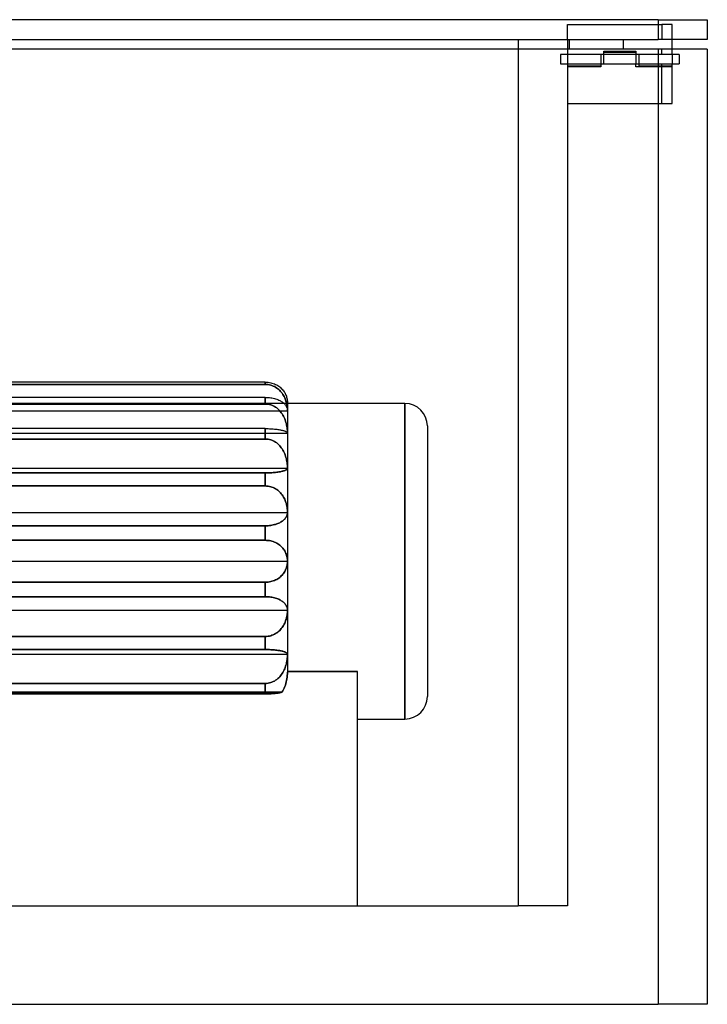
# Model space of a CAD drawing. Extents: x -194 to 194, y -136 to 136.
# Drawn here: x 3 to 194, y -136 to 136 of the extents above; entities that cross this region are included whole.
import ezdxf

# ---------------------------------------------------------------- set-up
doc = ezdxf.new("R2010")
doc.units = 0
doc.layers.add('HIDDEN', color=7, linetype='CONTINUOUS')
doc.layers.add('THICK', color=7, linetype='CONTINUOUS')

msp = doc.modelspace()

# ---------------------------------------------------------------- linework, layer by layer
at = {"layer": 'HIDDEN'}
for p, q in [((180.35, 136.5), (180.35, 135.13)), ((194, 136.5), (194, 136.5)), ((155.2, 135.13), (180.35, 135.13)), ((155.2, 131.04), (155.2, 135.13)), ((155.2, 135.13), (155.2, 135.13)), ((180.35, 135.13), (181.39, 135.13)), ((181.39, 135.13), (181.39, 131.04)), ((184.3, 135.13), (181.39, 135.13)), ((184.3, 131.04), (184.3, 135.13)), ((184.3, 135.13), (184.3, 135.13)), ((-141.55, 131.04), (141.55, 131.04)), ((141.55, 131.04), (155.2, 131.04)), ((141.55, 131.04), (141.55, -109.2)), ((141.55, 131.04), (141.55, -109.2)), ((155.2, 131.04), (155.2, 131.04)), ((155.2, 131.04), (155.2, 131.04)), ((155.2, 131.04), (155.2, -109.2)), ((155.71, 131.04), (155.71, 128.31)), ((170.72, 131.04), (170.72, 131.04)), ((194, 131.04), (194, 131.04)), ((155.2, 128.31), (155.2, 128.31)), ((170.72, 128.31), (170.72, 128.31)), ((181.39, 126.94), (181.39, 128.31)), ((184.3, 126.94), (184.3, 128.31)), ((194, 128.31), (194, 128.31)), ((155.2, 126.89), (153.26, 126.89)), ((153.26, 126.89), (153.26, 124.27)), ((155.2, 126.94), (155.2, 126.94)), ((155.2, 126.94), (155.2, 126.94)), ((155.2, 126.94), (180.35, 126.94)), ((164.51, 126.94), (164.51, 124.21)), ((164.51, 126.94), (164.51, 126.94)), ((165.29, 126.89), (164.51, 126.89)), ((165.29, 127.76), (174.21, 127.76)), ((165.29, 126.94), (165.29, 127.76)), ((174.21, 127.44), (165.29, 127.44)), ((165.29, 124.21), (165.29, 126.94)), ((165.29, 126.94), (165.29, 126.94)), ((165.29, 126.94), (165.29, 126.94)), ((165.29, 126.94), (165.29, 126.94)), ((174.21, 127.76), (174.21, 126.94)), ((174.21, 126.94), (174.21, 126.94)), ((174.21, 126.94), (174.21, 124.21)), ((174.21, 126.94), (174.21, 126.94)), ((174.21, 126.94), (174.21, 126.94)), ((174.99, 126.89), (174.21, 126.89)), ((174.99, 126.94), (174.99, 123.72)), ((174.99, 126.94), (174.99, 126.94)), ((180.35, 126.94), (181.39, 126.94)), ((180.35, 126.94), (180.35, 124.21)), ((181.39, 126.94), (184.3, 126.94)), ((184.3, 126.94), (184.3, 124.21)), ((184.3, 126.94), (184.3, 126.94)), ((184.3, 126.94), (184.3, 126.94)), ((186.24, 126.89), (184.3, 126.89)), ((186.24, 126.89), (186.24, 124.27)), ((153.26, 124.27), (155.2, 124.27)), ((155.2, 124.21), (155.2, 124.21)), ((155.2, 124.21), (155.2, 124.21)), ((180.35, 124.21), (155.2, 124.21)), ((155.2, 123.72), (164.51, 123.72)), ((164.51, 123.4), (155.2, 123.4)), ((164.51, 124.27), (165.29, 124.27)), ((164.51, 124.21), (164.51, 124.21)), ((164.51, 124.21), (164.51, 124.21)), ((164.51, 124.21), (164.51, 123.4)), ((164.51, 124.21), (164.51, 124.21)), ((165.29, 124.21), (165.29, 124.21)), ((174.21, 124.27), (174.99, 124.27)), ((174.21, 124.21), (174.21, 124.21)), ((174.21, 123.4), (174.21, 124.21)), ((174.21, 124.21), (174.21, 124.21)), ((184.3, 123.4), (174.21, 123.4)), ((174.99, 123.72), (184.3, 123.72)), ((181.39, 124.21), (180.35, 124.21)), ((184.3, 124.21), (181.39, 124.21)), ((181.39, 113.3), (181.39, 124.21)), ((184.3, 124.27), (186.24, 124.27)), ((184.3, 124.21), (184.3, 124.21)), ((184.3, 124.21), (184.3, 124.21)), ((184.3, 113.3), (184.3, 124.21)), ((155.2, 113.3), (180.35, 113.3)), ((155.2, 113.3), (155.2, 113.3)), ((180.35, 113.3), (181.39, 113.3)), ((180.35, 113.3), (180.35, -136.5)), ((181.39, 113.3), (184.3, 113.3)), ((184.3, 113.3), (184.3, 113.3)), ((71.47, 36.01), (-7.39, 36.01)), ((71.47, 36.01), (71.84, 36)), ((71.47, 36.01), (71.47, 35.37)), ((71.47, 35.37), (71.47, 36.01)), ((71.84, 36), (72.22, 35.97)), ((72.22, 35.97), (72.6, 35.92)), ((72.6, 35.92), (72.97, 35.85)), ((72.97, 35.85), (73.32, 35.75)), ((73.32, 35.75), (73.66, 35.65)), ((73.66, 35.65), (73.98, 35.53)), ((73.98, 35.53), (74.3, 35.39)), ((71.47, 35.37), (-71.48, 35.37)), ((-7.29, 35.37), (71.47, 35.37)), ((71.47, 35.37), (71.84, 35.36)), ((71.84, 35.36), (71.47, 35.37)), ((71.84, 35.36), (72.22, 35.32)), ((72.22, 35.32), (71.84, 35.36)), ((72.22, 35.32), (72.6, 35.26)), ((72.6, 35.26), (72.22, 35.32)), ((72.6, 35.26), (72.97, 35.16)), ((72.97, 35.16), (72.6, 35.26)), ((72.97, 35.16), (73.32, 35.05)), ((73.32, 35.05), (72.97, 35.16)), ((73.32, 35.05), (73.66, 34.92)), ((73.66, 34.92), (73.32, 35.05)), ((73.66, 34.92), (73.98, 34.76)), ((73.98, 34.76), (73.66, 34.92)), ((73.98, 34.76), (74.3, 34.59)), ((74.3, 34.59), (73.98, 34.76)), ((74.3, 35.39), (74.62, 35.23)), ((74.3, 34.59), (74.62, 34.38)), ((74.62, 34.38), (74.3, 34.59)), ((74.62, 35.23), (74.92, 35.05)), ((74.62, 34.38), (74.92, 34.16)), ((74.92, 34.16), (74.62, 34.38)), ((74.92, 35.05), (75.2, 34.87)), ((74.92, 34.16), (75.2, 33.93)), ((75.2, 33.93), (74.92, 34.16)), ((75.2, 34.87), (75.45, 34.68)), ((75.2, 33.93), (75.45, 33.69)), ((75.45, 33.69), (75.2, 33.93)), ((75.45, 34.68), (75.69, 34.48)), ((75.45, 33.69), (75.69, 33.45)), ((75.69, 33.45), (75.45, 33.69)), ((75.69, 34.48), (75.91, 34.27)), ((75.69, 33.45), (75.91, 33.19)), ((75.91, 33.19), (75.69, 33.45)), ((75.91, 34.27), (76.13, 34.05)), ((75.91, 33.19), (76.13, 32.91)), ((76.13, 32.91), (75.91, 33.19)), ((76.13, 34.05), (76.33, 33.82)), ((76.13, 32.91), (76.33, 32.61)), ((76.33, 32.61), (76.13, 32.91)), ((76.33, 33.82), (76.52, 33.58)), ((76.52, 33.58), (76.69, 33.33)), ((76.69, 33.33), (76.84, 33.09)), ((76.84, 33.09), (76.98, 32.85)), ((76.98, 32.85), (77.09, 32.6)), ((-77.6, 30.21), (77.6, 30.21)), ((71.47, 31.79), (-6.82, 31.79)), ((71.47, 31.79), (71.84, 31.78)), ((71.47, 31.79), (71.47, 29.94)), ((71.47, 29.94), (71.47, 31.79)), ((71.84, 31.78), (72.22, 31.76)), ((72.22, 31.76), (72.6, 31.73)), ((72.6, 31.73), (72.97, 31.68)), ((72.97, 31.68), (73.32, 31.62)), ((73.32, 31.62), (73.66, 31.55)), ((73.66, 31.55), (73.98, 31.48)), ((73.98, 31.48), (74.3, 31.39)), ((74.3, 31.39), (74.62, 31.28)), ((74.62, 31.28), (74.92, 31.17)), ((74.92, 31.17), (75.2, 31.05)), ((75.2, 31.05), (75.45, 30.93)), ((75.45, 30.93), (75.69, 30.81)), ((75.69, 30.81), (75.91, 30.67)), ((75.91, 30.67), (76.13, 30.53)), ((76.13, 30.53), (76.33, 30.38)), ((76.33, 32.61), (76.52, 32.31)), ((76.52, 32.31), (76.33, 32.61)), ((76.33, 30.38), (76.52, 30.23)), ((76.52, 32.31), (76.69, 32)), ((76.69, 32), (76.52, 32.31)), ((76.52, 30.23), (76.69, 30.07)), ((76.69, 32), (76.84, 31.69)), ((76.84, 31.69), (76.69, 32)), ((76.69, 30.07), (76.84, 29.91)), ((76.84, 31.69), (76.98, 31.38)), ((76.98, 31.38), (76.84, 31.69)), ((76.98, 31.38), (77.09, 31.08)), ((77.09, 31.08), (76.98, 31.38)), ((77.09, 32.6), (77.2, 32.35)), ((77.09, 31.08), (77.2, 30.77)), ((77.2, 30.77), (77.09, 31.08)), ((77.2, 32.35), (77.3, 32.09)), ((77.2, 30.77), (77.3, 30.44)), ((77.3, 30.44), (77.2, 30.77)), ((77.3, 32.09), (77.38, 31.83)), ((77.3, 30.44), (77.38, 30.1)), ((77.38, 30.1), (77.3, 30.44)), ((77.38, 31.83), (77.45, 31.56)), ((77.38, 30.1), (77.45, 29.76)), ((77.45, 29.76), (77.38, 30.1)), ((77.45, 31.56), (77.5, 31.29)), ((77.5, 31.29), (77.55, 31.01)), ((77.55, 31.01), (77.58, 30.75)), ((77.58, 30.75), (77.59, 30.48)), ((77.59, 30.48), (77.6, 30.22)), ((77.6, 30.22), (77.6, 28.08)), ((110.15, 30.1), (77.6, 30.1)), ((110.15, -13.65), (110.15, 30.1)), ((110.15, 30.1), (110.15, -13.65)), ((-77.6, 28.06), (77.6, 28.06)), ((-77.6, 28.06), (77.6, 28.06)), ((71.47, 29.94), (-71.48, 29.94)), ((-6.66, 29.94), (71.47, 29.94)), ((71.47, 29.94), (71.84, 29.93)), ((71.84, 29.93), (71.47, 29.94)), ((71.84, 29.93), (72.22, 29.88)), ((72.22, 29.88), (71.84, 29.93)), ((72.22, 29.88), (72.6, 29.81)), ((72.6, 29.81), (72.22, 29.88)), ((72.6, 29.81), (72.97, 29.71)), ((72.97, 29.71), (72.6, 29.81)), ((72.97, 29.71), (73.32, 29.58)), ((73.32, 29.58), (72.97, 29.71)), ((73.32, 29.58), (73.66, 29.43)), ((73.66, 29.43), (73.32, 29.58)), ((73.66, 29.43), (73.98, 29.26)), ((73.98, 29.26), (73.66, 29.43)), ((73.98, 29.26), (74.3, 29.06)), ((74.3, 29.06), (73.98, 29.26)), ((74.3, 29.06), (74.62, 28.84)), ((74.62, 28.84), (74.3, 29.06)), ((74.62, 28.84), (74.92, 28.6)), ((74.92, 28.6), (74.62, 28.84)), ((74.92, 28.6), (75.2, 28.34)), ((75.2, 28.34), (74.92, 28.6)), ((75.2, 28.34), (75.45, 28.07)), ((75.45, 28.07), (75.2, 28.34)), ((75.45, 28.07), (75.69, 27.8)), ((75.69, 27.8), (75.45, 28.07)), ((75.69, 27.8), (75.91, 27.51)), ((75.91, 27.51), (75.69, 27.8)), ((75.91, 27.51), (76.13, 27.2)), ((76.13, 27.2), (75.91, 27.51)), ((76.84, 29.91), (76.98, 29.75)), ((76.98, 29.75), (77.09, 29.6)), ((77.09, 29.6), (77.2, 29.44)), ((77.2, 29.44), (77.3, 29.27)), ((77.3, 29.27), (77.38, 29.1)), ((77.38, 29.1), (77.45, 28.93)), ((77.45, 29.76), (77.5, 29.42)), ((77.5, 29.42), (77.45, 29.76)), ((77.45, 28.93), (77.5, 28.75)), ((77.5, 29.42), (77.55, 29.08)), ((77.55, 29.08), (77.5, 29.42)), ((77.5, 28.75), (77.55, 28.58)), ((77.55, 29.08), (77.58, 28.74)), ((77.58, 28.74), (77.55, 29.08)), ((77.55, 28.58), (77.58, 28.41)), ((77.58, 28.74), (77.59, 28.41)), ((77.59, 28.41), (77.58, 28.74)), ((77.58, 28.41), (77.59, 28.24)), ((77.59, 28.41), (77.6, 28.08)), ((77.6, 28.08), (77.59, 28.41)), ((77.59, 28.24), (77.6, 28.07)), ((77.6, 28.08), (77.6, 28.07)), ((77.6, 28.07), (77.6, 21.86)), ((76.13, 27.2), (76.33, 26.88)), ((76.33, 26.88), (76.13, 27.2)), ((76.33, 26.88), (76.52, 26.54)), ((76.52, 26.54), (76.33, 26.88)), ((76.52, 26.54), (76.69, 26.2)), ((76.69, 26.2), (76.52, 26.54)), ((76.69, 26.2), (76.84, 25.86)), ((76.84, 25.86), (76.69, 26.2)), ((76.84, 25.86), (76.98, 25.52)), ((76.98, 25.52), (76.84, 25.86)), ((76.98, 25.52), (77.09, 25.18)), ((77.09, 25.18), (76.98, 25.52)), ((77.09, 25.18), (77.2, 24.83)), ((77.2, 24.83), (77.09, 25.18)), ((77.2, 24.83), (77.3, 24.47)), ((77.3, 24.47), (77.2, 24.83)), ((71.47, 23.12), (-6.55, 23.12)), ((71.47, 23.12), (71.84, 23.11)), ((71.47, 23.12), (71.47, 20.24)), ((71.47, 20.24), (71.47, 23.12)), ((71.84, 23.11), (72.22, 23.11)), ((72.22, 23.11), (72.6, 23.1)), ((72.6, 23.1), (72.97, 23.08)), ((72.97, 23.08), (73.32, 23.06)), ((73.32, 23.06), (73.66, 23.04)), ((73.66, 23.04), (73.98, 23.01)), ((73.98, 23.01), (74.3, 22.98)), ((74.3, 22.98), (74.62, 22.94)), ((74.62, 22.94), (74.92, 22.9)), ((74.92, 22.9), (75.2, 22.86)), ((75.2, 22.86), (75.45, 22.82)), ((75.45, 22.82), (75.69, 22.78)), ((75.69, 22.78), (75.91, 22.73)), ((75.91, 22.73), (76.13, 22.68)), ((76.13, 22.68), (76.33, 22.63)), ((76.33, 22.63), (76.52, 22.58)), ((76.52, 22.58), (76.69, 22.52)), ((76.69, 22.52), (76.84, 22.47)), ((76.84, 22.47), (76.98, 22.42)), ((76.98, 22.42), (77.09, 22.36)), ((77.09, 22.36), (77.2, 22.31)), ((77.2, 22.31), (77.3, 22.25)), ((77.3, 24.47), (77.38, 24.1)), ((77.38, 24.1), (77.3, 24.47)), ((77.3, 22.25), (77.38, 22.19)), ((77.38, 24.1), (77.45, 23.72)), ((77.45, 23.72), (77.38, 24.1)), ((77.38, 22.19), (77.45, 22.13)), ((77.45, 23.72), (77.5, 23.34)), ((77.5, 23.34), (77.45, 23.72)), ((77.45, 22.13), (77.5, 22.07)), ((77.5, 23.34), (77.55, 22.96)), ((77.55, 22.96), (77.5, 23.34)), ((77.5, 22.07), (77.55, 22.01)), ((77.55, 22.96), (77.58, 22.58)), ((77.58, 22.58), (77.55, 22.96)), ((77.55, 22.01), (77.58, 21.95)), ((77.58, 22.58), (77.59, 22.21)), ((77.59, 22.21), (77.58, 22.58)), ((77.58, 21.95), (77.59, 21.89)), ((77.59, 22.21), (77.6, 21.86)), ((77.6, 21.86), (77.59, 22.21)), ((77.59, 21.89), (77.6, 21.84)), ((77.6, 21.86), (77.6, 21.84)), ((116.4, 23.85), (116.4, -13.65)), ((-77.6, 21.83), (77.6, 21.83)), ((-77.6, 21.83), (77.6, 21.83)), ((71.47, 20.24), (-71.48, 20.24)), ((-6.72, 20.24), (71.47, 20.24)), ((71.47, 20.24), (71.84, 20.22)), ((71.84, 20.22), (71.47, 20.24)), ((71.84, 20.22), (72.22, 20.18)), ((72.22, 20.18), (71.84, 20.22)), ((72.22, 20.18), (72.6, 20.11)), ((72.6, 20.11), (72.22, 20.18)), ((72.6, 20.11), (72.97, 20)), ((72.97, 20), (72.6, 20.11)), ((72.97, 20), (73.32, 19.88)), ((73.32, 19.88), (72.97, 20)), ((73.32, 19.88), (73.66, 19.73)), ((73.66, 19.73), (73.32, 19.88)), ((73.66, 19.73), (73.98, 19.56)), ((73.98, 19.56), (73.66, 19.73)), ((73.98, 19.56), (74.3, 19.36)), ((74.3, 19.36), (73.98, 19.56)), ((74.3, 19.36), (74.62, 19.14)), ((74.62, 19.14), (74.3, 19.36)), ((74.62, 19.14), (74.92, 18.89)), ((74.92, 18.89), (74.62, 19.14)), ((77.6, 21.84), (77.6, 12.15)), ((74.92, 18.89), (75.2, 18.64)), ((75.2, 18.64), (74.92, 18.89)), ((75.2, 18.64), (75.45, 18.37)), ((75.45, 18.37), (75.2, 18.64)), ((75.45, 18.37), (75.69, 18.1)), ((75.69, 18.1), (75.45, 18.37)), ((75.69, 18.1), (75.91, 17.81)), ((75.91, 17.81), (75.69, 18.1)), ((75.91, 17.81), (76.13, 17.5)), ((76.13, 17.5), (75.91, 17.81)), ((76.13, 17.5), (76.33, 17.17)), ((76.33, 17.17), (76.13, 17.5)), ((76.33, 17.17), (76.52, 16.84)), ((76.52, 16.84), (76.33, 17.17)), ((76.52, 16.84), (76.69, 16.5)), ((76.69, 16.5), (76.52, 16.84)), ((76.69, 16.5), (76.84, 16.15)), ((76.84, 16.15), (76.69, 16.5)), ((76.84, 16.15), (76.98, 15.81)), ((76.98, 15.81), (76.84, 16.15)), ((76.98, 15.81), (77.09, 15.48)), ((77.09, 15.48), (76.98, 15.81)), ((77.09, 15.48), (77.2, 15.13)), ((77.2, 15.13), (77.09, 15.48)), ((77.2, 15.13), (77.3, 14.76)), ((77.3, 14.76), (77.2, 15.13)), ((77.3, 14.76), (77.38, 14.39)), ((77.38, 14.39), (77.3, 14.76)), ((77.38, 14.39), (77.45, 14.02)), ((77.45, 14.02), (77.38, 14.39)), ((77.45, 14.02), (77.5, 13.64)), ((77.5, 13.64), (77.45, 14.02)), ((-77.6, 12.13), (77.6, 12.13)), ((-7.95, 12.13), (77.6, 12.13)), ((73.32, 10.9), (73.66, 10.93)), ((73.66, 10.93), (73.32, 10.9)), ((73.66, 10.93), (73.98, 10.95)), ((73.98, 10.95), (73.66, 10.93)), ((73.98, 10.95), (74.3, 10.98)), ((74.3, 10.98), (73.98, 10.95)), ((74.3, 10.98), (74.62, 11.02)), ((74.62, 11.02), (74.3, 10.98)), ((74.62, 11.02), (74.92, 11.06)), ((74.92, 11.06), (74.62, 11.02)), ((74.92, 11.06), (75.2, 11.1)), ((75.2, 11.1), (74.92, 11.06)), ((75.2, 11.1), (75.45, 11.14)), ((75.45, 11.14), (75.2, 11.1)), ((75.45, 11.14), (75.69, 11.18)), ((75.69, 11.18), (75.45, 11.14)), ((75.69, 11.18), (75.91, 11.23)), ((75.91, 11.23), (75.69, 11.18)), ((75.91, 11.23), (76.13, 11.28)), ((76.13, 11.28), (75.91, 11.23)), ((76.13, 11.28), (76.33, 11.33)), ((76.33, 11.33), (76.13, 11.28)), ((76.33, 11.33), (76.52, 11.38)), ((76.52, 11.38), (76.33, 11.33)), ((76.52, 11.38), (76.69, 11.44)), ((76.69, 11.44), (76.52, 11.38)), ((76.69, 11.44), (76.84, 11.49)), ((76.84, 11.49), (76.69, 11.44)), ((76.84, 11.49), (76.98, 11.55)), ((76.98, 11.55), (76.84, 11.49)), ((76.98, 11.55), (77.09, 11.6)), ((77.09, 11.6), (76.98, 11.55)), ((77.09, 11.6), (77.2, 11.65)), ((77.2, 11.65), (77.09, 11.6)), ((77.2, 11.65), (77.3, 11.71)), ((77.3, 11.71), (77.2, 11.65)), ((77.3, 11.71), (77.38, 11.77)), ((77.38, 11.77), (77.3, 11.71)), ((77.38, 11.77), (77.45, 11.83)), ((77.45, 11.83), (77.38, 11.77)), ((77.45, 11.83), (77.5, 11.89)), ((77.5, 11.89), (77.45, 11.83)), ((77.5, 13.64), (77.55, 13.26)), ((77.55, 13.26), (77.5, 13.64)), ((77.5, 11.89), (77.55, 11.95)), ((77.55, 11.95), (77.5, 11.89)), ((77.55, 13.26), (77.58, 12.88)), ((77.58, 12.88), (77.55, 13.26)), ((77.55, 11.95), (77.58, 12.01)), ((77.58, 12.01), (77.55, 11.95)), ((77.58, 12.88), (77.59, 12.51)), ((77.59, 12.51), (77.58, 12.88)), ((77.58, 12.01), (77.59, 12.07)), ((77.59, 12.07), (77.58, 12.01)), ((77.59, 12.51), (77.6, 12.15)), ((77.6, 12.15), (77.59, 12.51)), ((77.59, 12.07), (77.6, 12.13)), ((77.6, 12.13), (77.59, 12.07)), ((77.6, 12.15), (77.6, 12.13)), ((77.6, 12.13), (77.6, 12.13)), ((77.6, 12.13), (77.6, -0.08)), ((-71.48, 10.84), (71.47, 10.84)), ((71.47, 10.84), (-8.24, 10.84)), ((71.47, 10.84), (71.84, 10.85)), ((71.84, 10.85), (71.47, 10.84)), ((71.47, 10.84), (71.47, 7.22)), ((71.47, 7.22), (71.47, 10.84)), ((71.84, 10.85), (72.22, 10.85)), ((72.22, 10.85), (71.84, 10.85)), ((72.22, 10.85), (72.6, 10.87)), ((72.6, 10.87), (72.22, 10.85)), ((72.6, 10.87), (72.97, 10.88)), ((72.97, 10.88), (72.6, 10.87)), ((72.97, 10.88), (73.32, 10.9)), ((73.32, 10.9), (72.97, 10.88)), ((71.47, 7.22), (-71.48, 7.22)), ((-9.23, 7.22), (71.47, 7.22)), ((71.47, 7.22), (71.84, 7.2)), ((71.84, 7.2), (71.47, 7.22)), ((71.84, 7.2), (72.22, 7.17)), ((72.22, 7.17), (71.84, 7.2)), ((72.22, 7.17), (72.6, 7.1)), ((72.6, 7.1), (72.22, 7.17)), ((72.6, 7.1), (72.97, 7.01)), ((72.97, 7.01), (72.6, 7.1)), ((72.97, 7.01), (73.32, 6.89)), ((73.32, 6.89), (72.97, 7.01)), ((73.32, 6.89), (73.66, 6.76)), ((73.66, 6.76), (73.32, 6.89)), ((73.66, 6.76), (73.98, 6.61)), ((73.98, 6.61), (73.66, 6.76)), ((73.98, 6.61), (74.3, 6.43)), ((74.3, 6.43), (73.98, 6.61)), ((74.3, 6.43), (74.62, 6.23)), ((74.62, 6.23), (74.3, 6.43)), ((74.62, 6.23), (74.92, 6.01)), ((74.92, 6.01), (74.62, 6.23)), ((74.92, 6.01), (75.2, 5.77)), ((75.2, 5.77), (74.92, 6.01)), ((75.2, 5.77), (75.45, 5.53)), ((75.45, 5.53), (75.2, 5.77)), ((75.45, 5.53), (75.69, 5.29)), ((75.69, 5.29), (75.45, 5.53)), ((75.69, 5.29), (75.91, 5.03)), ((75.91, 5.03), (75.69, 5.29)), ((75.91, 5.03), (76.13, 4.75)), ((76.13, 4.75), (75.91, 5.03)), ((76.13, 4.75), (76.33, 4.45)), ((76.33, 4.45), (76.13, 4.75)), ((76.33, 4.45), (76.52, 4.15)), ((76.52, 4.15), (76.33, 4.45)), ((76.52, 4.15), (76.69, 3.84)), ((76.69, 3.84), (76.52, 4.15)), ((76.69, 3.84), (76.84, 3.53)), ((76.84, 3.53), (76.69, 3.84)), ((76.84, 3.53), (76.98, 3.23)), ((76.98, 3.23), (76.84, 3.53)), ((76.98, 3.23), (77.09, 2.92)), ((77.09, 2.92), (76.98, 3.23)), ((77.09, 2.92), (77.2, 2.61)), ((77.2, 2.61), (77.09, 2.92)), ((77.2, 2.61), (77.3, 2.28)), ((77.3, 2.28), (77.2, 2.61)), ((77.3, 2.28), (77.38, 1.95)), ((77.38, 1.95), (77.3, 2.28)), ((77.38, 1.95), (77.45, 1.6)), ((77.45, 1.6), (77.38, 1.95)), ((77.45, 1.6), (77.5, 1.26)), ((77.5, 1.26), (77.45, 1.6)), ((77.5, 1.26), (77.55, 0.92)), ((77.55, 0.92), (77.5, 1.26)), ((77.55, 0.92), (77.58, 0.58)), ((77.58, 0.58), (77.55, 0.92)), ((77.58, 0.58), (77.59, 0.25)), ((77.59, 0.25), (77.58, 0.58)), ((77.59, 0.25), (77.6, -0.08)), ((77.6, -0.08), (77.59, 0.25)), ((-77.6, -0.1), (77.6, -0.1)), ((-11.98, -0.1), (77.6, -0.1)), ((75.69, -2.84), (75.91, -2.71)), ((75.91, -2.71), (75.69, -2.84)), ((75.91, -2.71), (76.13, -2.57)), ((76.13, -2.57), (75.91, -2.71)), ((76.13, -2.57), (76.33, -2.42)), ((76.33, -2.42), (76.13, -2.57)), ((76.33, -2.42), (76.52, -2.26)), ((76.52, -2.26), (76.33, -2.42)), ((76.52, -2.26), (76.69, -2.1)), ((76.69, -2.1), (76.52, -2.26)), ((76.69, -2.1), (76.84, -1.95)), ((76.84, -1.95), (76.69, -2.1)), ((76.84, -1.95), (76.98, -1.79)), ((76.98, -1.79), (76.84, -1.95)), ((76.98, -1.79), (77.09, -1.64)), ((77.09, -1.64), (76.98, -1.79)), ((77.09, -1.64), (77.2, -1.48)), ((77.2, -1.48), (77.09, -1.64)), ((77.2, -1.48), (77.3, -1.31)), ((77.3, -1.31), (77.2, -1.48)), ((77.3, -1.31), (77.38, -1.14)), ((77.38, -1.14), (77.3, -1.31)), ((77.38, -1.14), (77.45, -0.96)), ((77.45, -0.96), (77.38, -1.14)), ((77.45, -0.96), (77.5, -0.79)), ((77.5, -0.79), (77.45, -0.96)), ((77.5, -0.79), (77.55, -0.62)), ((77.55, -0.62), (77.5, -0.79)), ((77.55, -0.62), (77.58, -0.44)), ((77.58, -0.44), (77.55, -0.62)), ((77.58, -0.44), (77.59, -0.27)), ((77.59, -0.27), (77.58, -0.44)), ((77.59, -0.27), (77.6, -0.11)), ((77.6, -0.11), (77.59, -0.27)), ((77.6, -0.08), (77.6, -0.1)), ((77.6, -0.1), (77.6, -0.11)), ((77.6, -0.11), (77.6, -13.63)), ((-71.48, -3.82), (71.47, -3.82)), ((71.47, -3.82), (-13.81, -3.82)), ((71.47, -3.82), (71.84, -3.82)), ((71.84, -3.82), (71.47, -3.82)), ((71.47, -3.82), (71.47, -7.85)), ((71.47, -7.85), (71.47, -3.82)), ((71.84, -3.82), (72.22, -3.8)), ((72.22, -3.8), (71.84, -3.82)), ((72.22, -3.8), (72.6, -3.76)), ((72.6, -3.76), (72.22, -3.8)), ((72.6, -3.76), (72.97, -3.72)), ((72.97, -3.72), (72.6, -3.76)), ((72.97, -3.72), (73.32, -3.66)), ((73.32, -3.66), (72.97, -3.72)), ((73.32, -3.66), (73.66, -3.59)), ((73.66, -3.59), (73.32, -3.66)), ((73.66, -3.59), (73.98, -3.51)), ((73.98, -3.51), (73.66, -3.59)), ((73.98, -3.51), (74.3, -3.42)), ((74.3, -3.42), (73.98, -3.51)), ((74.3, -3.42), (74.62, -3.32)), ((74.62, -3.32), (74.3, -3.42)), ((74.62, -3.32), (74.92, -3.21)), ((74.92, -3.21), (74.62, -3.32)), ((74.92, -3.21), (75.2, -3.09)), ((75.2, -3.09), (74.92, -3.21)), ((75.2, -3.09), (75.45, -2.97)), ((75.45, -2.97), (75.2, -3.09)), ((75.45, -2.97), (75.69, -2.84)), ((75.69, -2.84), (75.45, -2.97)), ((71.47, -7.85), (-71.48, -7.85)), ((-16.14, -7.85), (71.47, -7.85)), ((71.47, -7.85), (71.84, -7.86)), ((71.84, -7.86), (71.47, -7.85)), ((71.84, -7.86), (72.22, -7.89)), ((72.22, -7.89), (71.84, -7.86)), ((72.22, -7.89), (72.6, -7.94)), ((72.6, -7.94), (72.22, -7.89)), ((72.6, -7.94), (72.97, -8.01)), ((72.97, -8.01), (72.6, -7.94)), ((72.97, -8.01), (73.32, -8.1)), ((73.32, -8.1), (72.97, -8.01)), ((73.32, -8.1), (73.66, -8.21)), ((73.66, -8.21), (73.32, -8.1)), ((73.66, -8.21), (73.98, -8.33)), ((73.98, -8.33), (73.66, -8.21)), ((73.98, -8.33), (74.3, -8.47)), ((74.3, -8.47), (73.98, -8.33)), ((74.3, -8.47), (74.62, -8.63)), ((74.62, -8.63), (74.3, -8.47)), ((74.62, -8.63), (74.92, -8.81)), ((74.92, -8.81), (74.62, -8.63)), ((74.92, -8.81), (75.2, -8.99)), ((75.2, -8.99), (74.92, -8.81)), ((75.2, -8.99), (75.45, -9.18)), ((75.45, -9.18), (75.2, -8.99)), ((75.45, -9.18), (75.69, -9.37)), ((75.69, -9.37), (75.45, -9.18)), ((75.69, -9.37), (75.91, -9.58)), ((75.91, -9.58), (75.69, -9.37)), ((75.91, -9.58), (76.13, -9.81)), ((76.13, -9.81), (75.91, -9.58)), ((76.13, -9.81), (76.33, -10.04)), ((76.33, -10.04), (76.13, -9.81)), ((76.33, -10.04), (76.52, -10.28)), ((76.52, -10.28), (76.33, -10.04)), ((76.52, -10.28), (76.69, -10.52)), ((76.69, -10.52), (76.52, -10.28)), ((76.69, -10.52), (76.84, -10.77)), ((76.84, -10.77), (76.69, -10.52)), ((76.84, -10.77), (76.98, -11.01)), ((76.98, -11.01), (76.84, -10.77)), ((-77.6, -13.65), (77.6, -13.65)), ((-20.28, -13.65), (77.6, -13.65)), ((76.98, -11.01), (77.09, -11.25)), ((77.09, -11.25), (76.98, -11.01)), ((77.09, -11.25), (77.2, -11.5)), ((77.2, -11.5), (77.09, -11.25)), ((77.2, -11.5), (77.3, -11.76)), ((77.3, -11.76), (77.2, -11.5)), ((77.3, -11.76), (77.38, -12.03)), ((77.38, -12.03), (77.3, -11.76)), ((77.38, -12.03), (77.45, -12.3)), ((77.45, -12.3), (77.38, -12.03)), ((77.45, -12.3), (77.5, -12.57)), ((77.5, -12.57), (77.45, -12.3)), ((77.5, -12.57), (77.55, -12.84)), ((77.55, -12.84), (77.5, -12.57)), ((77.55, -12.84), (77.58, -13.11)), ((77.58, -13.11), (77.55, -12.84)), ((77.58, -13.11), (77.59, -13.38)), ((77.59, -13.38), (77.58, -13.11)), ((77.59, -13.38), (77.6, -13.63)), ((77.6, -13.63), (77.59, -13.38)), ((77.6, -13.63), (77.6, -13.65)), ((77.6, -13.65), (77.6, -13.67)), ((110.15, -57.4), (110.15, -13.65)), ((110.15, -13.65), (110.15, -57.4)), ((116.4, -13.65), (116.4, -51.15)), ((76.84, -16.53), (76.98, -16.29)), ((76.98, -16.29), (76.84, -16.53)), ((76.98, -16.29), (77.09, -16.05)), ((77.09, -16.05), (76.98, -16.29)), ((77.09, -16.05), (77.2, -15.8)), ((77.2, -15.8), (77.09, -16.05)), ((77.2, -15.8), (77.3, -15.54)), ((77.3, -15.54), (77.2, -15.8)), ((77.3, -15.54), (77.38, -15.27)), ((77.38, -15.27), (77.3, -15.54)), ((77.38, -15.27), (77.45, -15)), ((77.45, -15), (77.38, -15.27)), ((77.45, -15), (77.5, -14.73)), ((77.5, -14.73), (77.45, -15)), ((77.5, -14.73), (77.55, -14.46)), ((77.55, -14.46), (77.5, -14.73)), ((77.55, -14.46), (77.58, -14.19)), ((77.58, -14.19), (77.55, -14.46)), ((77.58, -14.19), (77.59, -13.92)), ((77.59, -13.92), (77.58, -14.19)), ((77.59, -13.92), (77.6, -13.67)), ((77.6, -13.67), (77.59, -13.92)), ((77.6, -13.67), (77.6, -27.19)), ((73.32, -19.2), (73.66, -19.09)), ((73.66, -19.09), (73.32, -19.2)), ((73.66, -19.09), (73.98, -18.97)), ((73.98, -18.97), (73.66, -19.09)), ((73.98, -18.97), (74.3, -18.83)), ((74.3, -18.83), (73.98, -18.97)), ((74.3, -18.83), (74.62, -18.67)), ((74.62, -18.67), (74.3, -18.83)), ((74.62, -18.67), (74.92, -18.49)), ((74.92, -18.49), (74.62, -18.67)), ((74.92, -18.49), (75.2, -18.31)), ((75.2, -18.31), (74.92, -18.49)), ((75.2, -18.31), (75.45, -18.12)), ((75.45, -18.12), (75.2, -18.31)), ((75.45, -18.12), (75.69, -17.93)), ((75.69, -17.93), (75.45, -18.12)), ((75.69, -17.93), (75.91, -17.72)), ((75.91, -17.72), (75.69, -17.93)), ((75.91, -17.72), (76.13, -17.49)), ((76.13, -17.49), (75.91, -17.72)), ((76.13, -17.49), (76.33, -17.26)), ((76.33, -17.26), (76.13, -17.49)), ((76.33, -17.26), (76.52, -17.02)), ((76.52, -17.02), (76.33, -17.26)), ((76.52, -17.02), (76.69, -16.78)), ((76.69, -16.78), (76.52, -17.02)), ((76.69, -16.78), (76.84, -16.53)), ((76.84, -16.53), (76.69, -16.78)), ((-71.48, -19.45), (71.47, -19.45)), ((71.47, -19.45), (-25.58, -19.45)), ((71.47, -19.45), (71.84, -19.44)), ((71.84, -19.44), (71.47, -19.45)), ((71.47, -19.45), (71.47, -23.48)), ((71.47, -23.48), (71.47, -19.45)), ((71.84, -19.44), (72.22, -19.41)), ((72.22, -19.41), (71.84, -19.44)), ((72.22, -19.41), (72.6, -19.36)), ((72.6, -19.36), (72.22, -19.41)), ((72.6, -19.36), (72.97, -19.29)), ((72.97, -19.29), (72.6, -19.36)), ((72.97, -19.29), (73.32, -19.2)), ((73.32, -19.2), (72.97, -19.29)), ((71.47, -23.48), (-71.48, -23.48)), ((-30.17, -23.48), (71.47, -23.48)), ((71.47, -23.48), (71.84, -23.48)), ((71.84, -23.48), (71.47, -23.48)), ((71.84, -23.48), (72.22, -23.5)), ((72.22, -23.5), (71.84, -23.48)), ((72.22, -23.5), (72.6, -23.54)), ((72.6, -23.54), (72.22, -23.5)), ((72.6, -23.54), (72.97, -23.58)), ((72.97, -23.58), (72.6, -23.54)), ((72.97, -23.58), (73.32, -23.64)), ((73.32, -23.64), (72.97, -23.58)), ((73.32, -23.64), (73.66, -23.71)), ((73.66, -23.71), (73.32, -23.64)), ((73.66, -23.71), (73.98, -23.79)), ((73.98, -23.79), (73.66, -23.71)), ((73.98, -23.79), (74.3, -23.88)), ((74.3, -23.88), (73.98, -23.79)), ((74.3, -23.88), (74.62, -23.98)), ((74.62, -23.98), (74.3, -23.88)), ((74.62, -23.98), (74.92, -24.09)), ((74.92, -24.09), (74.62, -23.98)), ((74.92, -24.09), (75.2, -24.21)), ((75.2, -24.21), (74.92, -24.09)), ((75.2, -24.21), (75.45, -24.33)), ((75.45, -24.33), (75.2, -24.21)), ((75.45, -24.33), (75.69, -24.46)), ((75.69, -24.46), (75.45, -24.33)), ((75.69, -24.46), (75.91, -24.59)), ((75.91, -24.59), (75.69, -24.46)), ((-77.6, -27.2), (77.6, -27.2)), ((-35.4, -27.2), (77.6, -27.2)), ((75.91, -24.59), (76.13, -24.73)), ((76.13, -24.73), (75.91, -24.59)), ((76.13, -24.73), (76.33, -24.88)), ((76.33, -24.88), (76.13, -24.73)), ((76.33, -24.88), (76.52, -25.04)), ((76.52, -25.04), (76.33, -24.88)), ((76.52, -25.04), (76.69, -25.2)), ((76.69, -25.2), (76.52, -25.04)), ((76.69, -25.2), (76.84, -25.35)), ((76.84, -25.35), (76.69, -25.2)), ((76.84, -25.35), (76.98, -25.51)), ((76.98, -25.51), (76.84, -25.35)), ((76.98, -25.51), (77.09, -25.66)), ((77.09, -25.66), (76.98, -25.51)), ((77.09, -25.66), (77.2, -25.82)), ((77.2, -25.82), (77.09, -25.66)), ((77.2, -25.82), (77.3, -25.99)), ((77.3, -25.99), (77.2, -25.82)), ((77.3, -25.99), (77.38, -26.16)), ((77.38, -26.16), (77.3, -25.99)), ((77.38, -26.16), (77.45, -26.34)), ((77.45, -26.34), (77.38, -26.16)), ((77.45, -26.34), (77.5, -26.51)), ((77.5, -26.51), (77.45, -26.34)), ((77.5, -26.51), (77.55, -26.68)), ((77.55, -26.68), (77.5, -26.51)), ((77.55, -26.68), (77.58, -26.86)), ((77.58, -26.86), (77.55, -26.68)), ((77.58, -26.86), (77.59, -27.03)), ((77.59, -27.03), (77.58, -26.86)), ((77.59, -27.03), (77.6, -27.19)), ((77.6, -27.19), (77.59, -27.03)), ((77.59, -27.55), (77.6, -27.22)), ((77.6, -27.22), (77.59, -27.55)), ((77.6, -27.19), (77.6, -27.2)), ((77.6, -27.2), (77.6, -27.22)), ((77.6, -27.22), (77.6, -39.43)), ((77.09, -30.22), (77.2, -29.91)), ((77.2, -29.91), (77.09, -30.22)), ((77.2, -29.91), (77.3, -29.58)), ((77.3, -29.58), (77.2, -29.91)), ((77.3, -29.58), (77.38, -29.25)), ((77.38, -29.25), (77.3, -29.58)), ((77.38, -29.25), (77.45, -28.9)), ((77.45, -28.9), (77.38, -29.25)), ((77.45, -28.9), (77.5, -28.56)), ((77.5, -28.56), (77.45, -28.9)), ((77.5, -28.56), (77.55, -28.22)), ((77.55, -28.22), (77.5, -28.56)), ((77.55, -28.22), (77.58, -27.88)), ((77.58, -27.88), (77.55, -28.22)), ((77.58, -27.88), (77.59, -27.55)), ((77.59, -27.55), (77.58, -27.88)), ((75.45, -32.83), (75.69, -32.59)), ((75.69, -32.59), (75.45, -32.83)), ((75.69, -32.59), (75.91, -32.33)), ((75.91, -32.33), (75.69, -32.59)), ((75.91, -32.33), (76.13, -32.05)), ((76.13, -32.05), (75.91, -32.33)), ((76.13, -32.05), (76.33, -31.75)), ((76.33, -31.75), (76.13, -32.05)), ((76.33, -31.75), (76.52, -31.45)), ((76.52, -31.45), (76.33, -31.75)), ((76.52, -31.45), (76.69, -31.14)), ((76.69, -31.14), (76.52, -31.45)), ((76.69, -31.14), (76.84, -30.83)), ((76.84, -30.83), (76.69, -31.14)), ((76.84, -30.83), (76.98, -30.53)), ((76.98, -30.53), (76.84, -30.83)), ((76.98, -30.53), (77.09, -30.22)), ((77.09, -30.22), (76.98, -30.53)), ((-71.48, -34.52), (71.47, -34.52)), ((71.47, -34.52), (-51.56, -34.52)), ((71.47, -34.52), (71.84, -34.5)), ((71.84, -34.5), (71.47, -34.52)), ((71.47, -34.52), (71.47, -38.14)), ((71.47, -38.14), (71.47, -34.52)), ((71.84, -34.5), (72.22, -34.47)), ((72.22, -34.47), (71.84, -34.5)), ((72.22, -34.47), (72.6, -34.4)), ((72.6, -34.4), (72.22, -34.47)), ((72.6, -34.4), (72.97, -34.31)), ((72.97, -34.31), (72.6, -34.4)), ((72.97, -34.31), (73.32, -34.19)), ((73.32, -34.19), (72.97, -34.31)), ((73.32, -34.19), (73.66, -34.06)), ((73.66, -34.06), (73.32, -34.19)), ((73.66, -34.06), (73.98, -33.91)), ((73.98, -33.91), (73.66, -34.06)), ((73.98, -33.91), (74.3, -33.73)), ((74.3, -33.73), (73.98, -33.91)), ((74.3, -33.73), (74.62, -33.53)), ((74.62, -33.53), (74.3, -33.73)), ((74.62, -33.53), (74.92, -33.31)), ((74.92, -33.31), (74.62, -33.53)), ((74.92, -33.31), (75.2, -33.07)), ((75.2, -33.07), (74.92, -33.31)), ((75.2, -33.07), (75.45, -32.83)), ((75.45, -32.83), (75.2, -33.07)), ((-71.48, -38.14), (71.47, -38.14)), ((71.47, -38.14), (-71.48, -38.14)), ((71.47, -38.14), (71.84, -38.15)), ((71.84, -38.15), (71.47, -38.14)), ((71.84, -38.15), (72.22, -38.15)), ((72.22, -38.15), (71.84, -38.15)), ((72.22, -38.15), (72.6, -38.17)), ((72.6, -38.17), (72.22, -38.15)), ((72.6, -38.17), (72.97, -38.18)), ((72.97, -38.18), (72.6, -38.17)), ((72.97, -38.18), (73.32, -38.2)), ((73.32, -38.2), (72.97, -38.18)), ((73.32, -38.2), (73.66, -38.23)), ((73.66, -38.23), (73.32, -38.2)), ((-77.6, -39.43), (77.6, -39.43)), ((-77.6, -39.43), (77.6, -39.43)), ((73.66, -38.23), (73.98, -38.25)), ((73.98, -38.25), (73.66, -38.23)), ((73.98, -38.25), (74.3, -38.28)), ((74.3, -38.28), (73.98, -38.25)), ((74.3, -38.28), (74.62, -38.32)), ((74.62, -38.32), (74.3, -38.28)), ((74.62, -38.32), (74.92, -38.36)), ((74.92, -38.36), (74.62, -38.32)), ((74.92, -38.36), (75.2, -38.4)), ((75.2, -38.4), (74.92, -38.36)), ((75.2, -38.4), (75.45, -38.44)), ((75.45, -38.44), (75.2, -38.4)), ((75.45, -38.44), (75.69, -38.48)), ((75.69, -38.48), (75.45, -38.44)), ((75.69, -38.48), (75.91, -38.53)), ((75.91, -38.53), (75.69, -38.48)), ((75.91, -38.53), (76.13, -38.58)), ((76.13, -38.58), (75.91, -38.53)), ((76.13, -38.58), (76.33, -38.63)), ((76.33, -38.63), (76.13, -38.58)), ((76.33, -38.63), (76.52, -38.68)), ((76.52, -38.68), (76.33, -38.63)), ((76.52, -38.68), (76.69, -38.74)), ((76.69, -38.74), (76.52, -38.68)), ((76.69, -38.74), (76.84, -38.79)), ((76.84, -38.79), (76.69, -38.74)), ((76.84, -38.79), (76.98, -38.85)), ((76.98, -38.85), (76.84, -38.79)), ((76.98, -38.85), (77.09, -38.9)), ((77.09, -38.9), (76.98, -38.85)), ((77.09, -38.9), (77.2, -38.95)), ((77.2, -38.95), (77.09, -38.9)), ((77.2, -38.95), (77.3, -39.01)), ((77.3, -39.01), (77.2, -38.95)), ((77.3, -39.01), (77.38, -39.07)), ((77.38, -39.07), (77.3, -39.01)), ((77.38, -39.07), (77.45, -39.13)), ((77.45, -39.13), (77.38, -39.07)), ((77.45, -39.13), (77.5, -39.19)), ((77.5, -39.19), (77.45, -39.13)), ((77.45, -41.32), (77.5, -40.94)), ((77.5, -40.94), (77.45, -41.32)), ((77.5, -39.19), (77.55, -39.25)), ((77.55, -39.25), (77.5, -39.19)), ((77.5, -40.94), (77.55, -40.56)), ((77.55, -40.56), (77.5, -40.94)), ((77.55, -39.25), (77.58, -39.31)), ((77.58, -39.31), (77.55, -39.25)), ((77.55, -40.56), (77.58, -40.18)), ((77.58, -40.18), (77.55, -40.56)), ((77.58, -39.31), (77.59, -39.37)), ((77.59, -39.37), (77.58, -39.31)), ((77.58, -40.18), (77.59, -39.81)), ((77.59, -39.81), (77.58, -40.18)), ((77.59, -39.37), (77.6, -39.43)), ((77.6, -39.43), (77.59, -39.37)), ((77.59, -39.81), (77.6, -39.45)), ((77.6, -39.45), (77.59, -39.81)), ((77.6, -39.43), (77.6, -39.45)), ((77.6, -39.43), (77.6, -39.43)), ((77.6, -39.45), (77.6, -44.45)), ((76.69, -43.8), (76.84, -43.45)), ((76.84, -43.45), (76.69, -43.8)), ((76.84, -43.45), (76.98, -43.11)), ((76.98, -43.11), (76.84, -43.45)), ((76.98, -43.11), (77.09, -42.78)), ((77.09, -42.78), (76.98, -43.11)), ((77.09, -42.78), (77.2, -42.43)), ((77.2, -42.43), (77.09, -42.78)), ((77.2, -42.43), (77.3, -42.06)), ((77.3, -42.06), (77.2, -42.43)), ((77.3, -42.06), (77.38, -41.69)), ((77.38, -41.69), (77.3, -42.06)), ((77.38, -41.69), (77.45, -41.32)), ((77.45, -41.32), (77.38, -41.69)), ((74.62, -46.44), (74.92, -46.19)), ((74.92, -46.19), (74.62, -46.44)), ((74.92, -46.19), (75.2, -45.94)), ((75.2, -45.94), (74.92, -46.19)), ((75.2, -45.94), (75.45, -45.67)), ((75.45, -45.67), (75.2, -45.94)), ((75.45, -45.67), (75.69, -45.4)), ((75.69, -45.4), (75.45, -45.67)), ((75.69, -45.4), (75.91, -45.11)), ((75.91, -45.11), (75.69, -45.4)), ((75.91, -45.11), (76.13, -44.8)), ((76.13, -44.8), (75.91, -45.11)), ((76.13, -44.8), (76.33, -44.47)), ((76.33, -44.47), (76.13, -44.8)), ((76.33, -44.47), (76.52, -44.14)), ((76.52, -44.14), (76.33, -44.47)), ((76.52, -44.14), (76.69, -43.8)), ((76.69, -43.8), (76.52, -44.14)), ((77.47, -46.23), (77.39, -46.69)), ((77.39, -46.69), (77.47, -46.23)), ((77.53, -45.78), (77.47, -46.23)), ((77.47, -46.23), (77.53, -45.78)), ((77.57, -45.32), (77.53, -45.78)), ((77.53, -45.78), (77.57, -45.32)), ((77.59, -44.88), (77.57, -45.32)), ((77.57, -45.32), (77.59, -44.88)), ((77.6, -44.45), (77.59, -44.88)), ((77.59, -44.88), (77.6, -44.45)), ((97, -44.27), (77.6, -44.27)), ((77.6, -44.27), (97, -44.27)), ((97, -109.2), (97, -44.27)), ((71.47, -47.54), (-71.48, -47.54)), ((-71.48, -47.54), (71.47, -47.54)), ((71.47, -47.54), (71.84, -47.52)), ((71.84, -47.52), (71.47, -47.54)), ((71.47, -47.54), (71.47, -50.42)), ((71.47, -50.42), (71.47, -47.54)), ((71.84, -47.52), (72.22, -47.48)), ((72.22, -47.48), (71.84, -47.52)), ((72.22, -47.48), (72.6, -47.41)), ((72.6, -47.41), (72.22, -47.48)), ((72.6, -47.41), (72.97, -47.3)), ((72.97, -47.3), (72.6, -47.41)), ((72.97, -47.3), (73.32, -47.18)), ((73.32, -47.18), (72.97, -47.3)), ((73.32, -47.18), (73.66, -47.03)), ((73.66, -47.03), (73.32, -47.18)), ((73.66, -47.03), (73.98, -46.86)), ((73.98, -46.86), (73.66, -47.03)), ((73.98, -46.86), (74.3, -46.66)), ((74.3, -46.66), (73.98, -46.86)), ((74.3, -46.66), (74.62, -46.44)), ((74.62, -46.44), (74.3, -46.66)), ((76.72, -48.8), (76.53, -49.21)), ((76.53, -49.21), (76.72, -48.8)), ((76.9, -48.38), (76.72, -48.8)), ((76.72, -48.8), (76.9, -48.38)), ((77.04, -47.98), (76.9, -48.38)), ((76.9, -48.38), (77.04, -47.98)), ((77.17, -47.57), (77.04, -47.98)), ((77.04, -47.98), (77.17, -47.57)), ((77.29, -47.13), (77.17, -47.57)), ((77.17, -47.57), (77.29, -47.13)), ((77.39, -46.69), (77.29, -47.13)), ((77.29, -47.13), (77.39, -46.69)), ((76.06, -50), (-76.06, -50)), ((-76.06, -50), (76.06, -50)), ((-71.48, -50.42), (71.47, -50.42)), ((71.47, -50.42), (-71.48, -50.42)), ((71.79, -50.41), (71.47, -50.42)), ((71.47, -50.42), (71.79, -50.41)), ((72.11, -50.41), (71.79, -50.41)), ((71.79, -50.41), (72.11, -50.41)), ((72.44, -50.4), (72.11, -50.41)), ((72.11, -50.41), (72.44, -50.4)), ((72.77, -50.39), (72.44, -50.4)), ((72.44, -50.4), (72.77, -50.39)), ((73.08, -50.37), (72.77, -50.39)), ((72.77, -50.39), (73.08, -50.37)), ((73.39, -50.35), (73.08, -50.37)), ((73.08, -50.37), (73.39, -50.35)), ((73.67, -50.33), (73.39, -50.35)), ((73.39, -50.35), (73.67, -50.33)), ((73.95, -50.31), (73.67, -50.33)), ((73.67, -50.33), (73.95, -50.31)), ((74.23, -50.28), (73.95, -50.31)), ((73.95, -50.31), (74.23, -50.28)), ((74.5, -50.26), (74.23, -50.28)), ((74.23, -50.28), (74.5, -50.26)), ((74.77, -50.22), (74.5, -50.26)), ((74.5, -50.26), (74.77, -50.22)), ((75.02, -50.19), (74.77, -50.22)), ((74.77, -50.22), (75.02, -50.19)), ((75.26, -50.15), (75.02, -50.19)), ((75.02, -50.19), (75.26, -50.15)), ((75.47, -50.12), (75.26, -50.15)), ((75.26, -50.15), (75.47, -50.12)), ((75.68, -50.08), (75.47, -50.12)), ((75.47, -50.12), (75.68, -50.08)), ((75.87, -50.04), (75.68, -50.08)), ((75.68, -50.08), (75.87, -50.04)), ((76.06, -50), (75.87, -50.04)), ((75.87, -50.04), (76.06, -50)), ((76.3, -49.61), (76.06, -50)), ((76.06, -50), (76.3, -49.61)), ((76.53, -49.21), (76.3, -49.61)), ((76.3, -49.61), (76.53, -49.21)), ((97, -57.4), (110.15, -57.4)), ((-141.55, -109.2), (141.55, -109.2)), ((97, -109.2), (97, -109.2)), ((155.2, -109.2), (141.55, -109.2)), ((155.2, -109.2), (155.2, -109.2)), ((194, -136.5), (194, -136.5))]:
    msp.add_line(p, q, dxfattribs=at)
for centre, start, end in [((110.15, 23.85), 0, 90), ((110.15, -51.15), 270, 0)]:
    msp.add_arc(centre, 6.25, start, end, dxfattribs=at)
at = {"layer": 'THICK'}
for p, q in [((180.35, 136.5), (-180.35, 136.5)), ((180.35, 136.5), (194, 136.5)), ((180.35, 136.5), (180.35, 131.04)), ((194, 136.5), (194, 131.04)), ((-180.35, 131.04), (180.35, 131.04)), ((155.71, 131.04), (155.71, 128.31)), ((170.72, 131.04), (170.72, 128.31)), ((194, 131.04), (180.35, 131.04)), ((184.3, 128.31), (184.3, 131.04)), ((180.35, 128.31), (-180.35, 128.31)), ((194, 128.31), (180.35, 128.31)), ((180.35, 128.31), (180.35, -136.5)), ((194, 128.31), (194, -136.5)), ((-180.35, -136.5), (180.35, -136.5)), ((194, -136.5), (180.35, -136.5))]:
    msp.add_line(p, q, dxfattribs=at)

doc.saveas('drawing.dxf')
